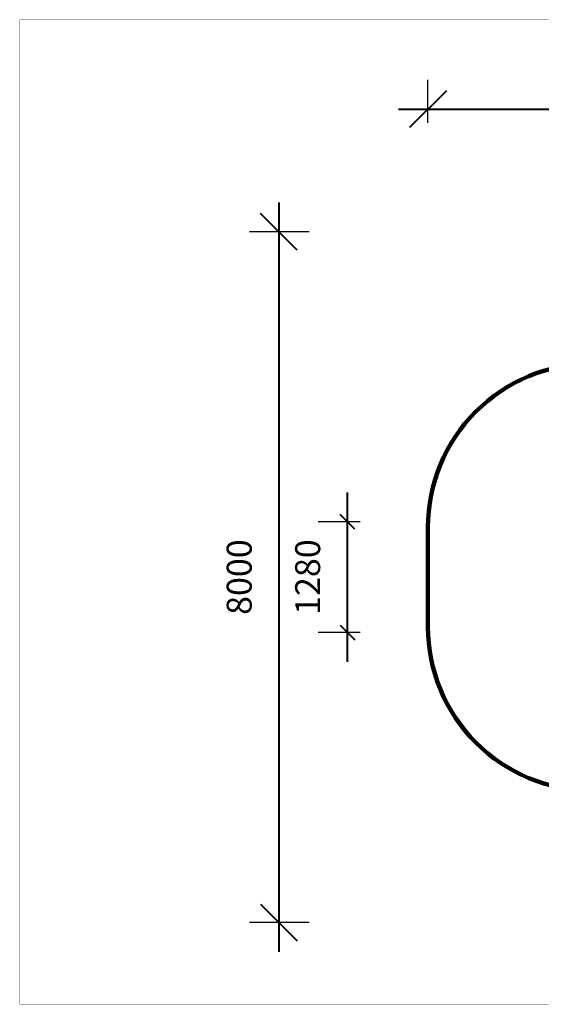
# Model space of a CAD drawing. Units: millimetres. Extents: x 161686 to 178810, y 4380 to 15785.
# Drawn here: x 161686 to 167727, y 4380 to 15785 of the extents above; entities that cross this region are included whole.
import ezdxf

# ---------------------------------------------------------------- set-up
doc = ezdxf.new("R2010")
doc.units = ezdxf.units.MM
doc.layers.add('frame', color=7, linetype='Continuous', plot=False)
doc.layers.add('QITELE', color=7, linetype='Continuous')
doc.dimstyles.new('Qitele', dxfattribs={"dimscale": 85, "dimtxt": 4, "dimasz": 5, "dimexe": 4, "dimexo": 0, "dimgap": 3, "dimtad": 1, "dimdec": 0, "dimrnd": 10, "dimzin": 1, "dimtxsty": 'Standard', "dimblk": 'OBLIQUE', "dimcen": 5, "dimdle": 4, "dimclrd": 256, "dimclre": 256, "dimclrt": 256, "dimadec": 0, "dimazin": 0, "dimtfac": 1, "dimtdec": 0, "dimtmove": 0, "dimatfit": 3, "dimldrblk": 'OBLIQUE', "dimfxl": 0, "dimlwd": 40, "dimlwe": 30, "dimarcsym": 0})

# ---------------------------------------------------------------- blocks, each defined once
blk = doc.blocks.new('_Oblique')
at = {"color": 0, "linetype": 'ByBlock', "lineweight": -2}
blk.add_line((-0.5, -0.5), (0.5, 0.5), dxfattribs=at)
blk = doc.blocks.new('*D52')
at = {"lineweight": 40, "transparency": 16777216}
blk.add_line((165482, 8346), (165482, 10309), dxfattribs=at)
at = {"lineweight": 30, "transparency": 16777216}
for p, q in [((165629, 9969), (165142, 9969)), ((165629, 8686), (165142, 8686))]:
    blk.add_line(p, q, dxfattribs=at)
at = {"layer": 'Defpoints', "color": 0, "transparency": 16777216}
for p in [(165482, 9969), (165629, 9969), (165629, 8686)]:
    blk.add_point(p, dxfattribs=at)
at = {"lineweight": 40, "transparency": 16777216, "xscale": 170, "yscale": 170, "zscale": 170}
for p, rotation in [((165482, 9969), 90), ((165482, 8686), 270)]:
    blk.add_blockref('_Oblique', p, dxfattribs=dict(at, rotation=rotation))
at = {"transparency": 16777216, "insert": (165059, 9328), "char_height": 289, "attachment_point": 5, "rotation": 90}
blk.add_mtext('1280', dxfattribs=at)
blk = doc.blocks.new('*D54')
at = {"lineweight": 40, "transparency": 16777216}
blk.add_line((164689, 13668), (164689, 4988), dxfattribs=at)
at = {"lineweight": 30, "transparency": 16777216}
for p, q in [((165037, 13328), (164349, 13328)), ((165037, 5328), (164349, 5328))]:
    blk.add_line(p, q, dxfattribs=at)
at = {"layer": 'Defpoints', "color": 0, "transparency": 16777216}
for p in [(165037, 13328), (164689, 5328), (165037, 5328)]:
    blk.add_point(p, dxfattribs=at)
at = {"lineweight": 40, "transparency": 16777216, "xscale": 425, "yscale": 425, "zscale": 425}
for p, rotation in [((164689, 13328), 90), ((164689, 5328), 270)]:
    blk.add_blockref('_Oblique', p, dxfattribs=dict(at, rotation=rotation))
at = {"transparency": 16777216, "insert": (164266, 9328), "char_height": 289, "attachment_point": 5, "rotation": 90}
blk.add_mtext('8000', dxfattribs=at)
blk = doc.blocks.new('*D55')
at = {"lineweight": 30, "transparency": 16777216}
for p, q in [((166415, 14591), (166415, 15087)), ((174066, 14591), (174066, 15087))]:
    blk.add_line(p, q, dxfattribs=at)
at = {"lineweight": 40, "transparency": 16777216}
blk.add_line((166075, 14747), (174406, 14747), dxfattribs=at)
at = {"layer": 'Defpoints', "color": 0, "transparency": 16777216}
for p in [(174066, 14747), (166415, 14591), (174066, 14591)]:
    blk.add_point(p, dxfattribs=at)
at = {"lineweight": 40, "transparency": 16777216, "xscale": 425, "yscale": 425, "zscale": 425, "rotation": 180}
blk.add_blockref('_Oblique', (166415, 14747), dxfattribs=at)
at = {"lineweight": 40, "transparency": 16777216, "xscale": 425, "yscale": 425, "zscale": 425}
blk.add_blockref('_Oblique', (174066, 14747), dxfattribs=at)
at = {"transparency": 16777216, "insert": (170240, 15170), "char_height": 289, "attachment_point": 5}
blk.add_mtext('7650', dxfattribs=at)

msp = doc.modelspace()

# ---------------------------------------------------------------- linework, layer by layer
at = {"layer": 'frame', "const_width": 2.68}
msp.add_lwpolyline([(161687.6, 15783.2), (178808.2, 15783.2), (178808.2, 4380.9), (161687.6, 4380.9)], close=True, dxfattribs=at)
at = {"layer": 'QITELE', "color": 60, "lineweight": 211, "true_color": 0xaff425}
msp.add_lwpolyline([(172274.2, 11796.7), (172274.2, 13328), (168308.2, 13328), (168308.2, 11799.4, 0.4142136), (166414.7, 9905.9), (166414.7, 8750, 0.4142136), (168308.2, 6856.5), (168308.2, 5328), (172274.2, 5328), (172274.2, 6859.2, 0.3985149), (174065.7, 8750), (174065.7, 9905.9, 0.3985149), (172274.2, 11796.7)], format="xyb", dxfattribs=at)

# ---------------------------------------------------------------- dimensions: what is measured, and where the dimension line sits
dim = msp.add_linear_dim(base=(174065.7, 14747.4), p1=(166414.7, 14590.8), p2=(174065.7, 14590.8), dimstyle='Qitele', override={"dimtxt": 3.4, "dimgap": 3.2})
dim.commit()
dim.dimension.update_dxf_attribs({"geometry": '*D55', "text_midpoint": (170240.2, 15170.4)})
dim = msp.add_linear_dim(base=(164689.2, 5328), p1=(165036.9, 13328), p2=(165036.9, 5328), angle=90, dimstyle='Qitele', override={"dimtxt": 3.4, "dimgap": 3.2})
dim.commit()
dim.dimension.update_dxf_attribs({"geometry": '*D54', "text_midpoint": (164266.2, 9328)})
dim = msp.add_linear_dim(base=(165481.9, 9969.4), p1=(165628.6, 8686.5), p2=(165628.6, 9969.4), angle=90, dimstyle='Qitele', override={"dimtxt": 3.4, "dimasz": 2, "dimgap": 3.2})
dim.commit()
dim.dimension.update_dxf_attribs({"geometry": '*D52', "text_midpoint": (165481.9, 9328), "dimtype": 160})

doc.saveas('drawing.dxf')
